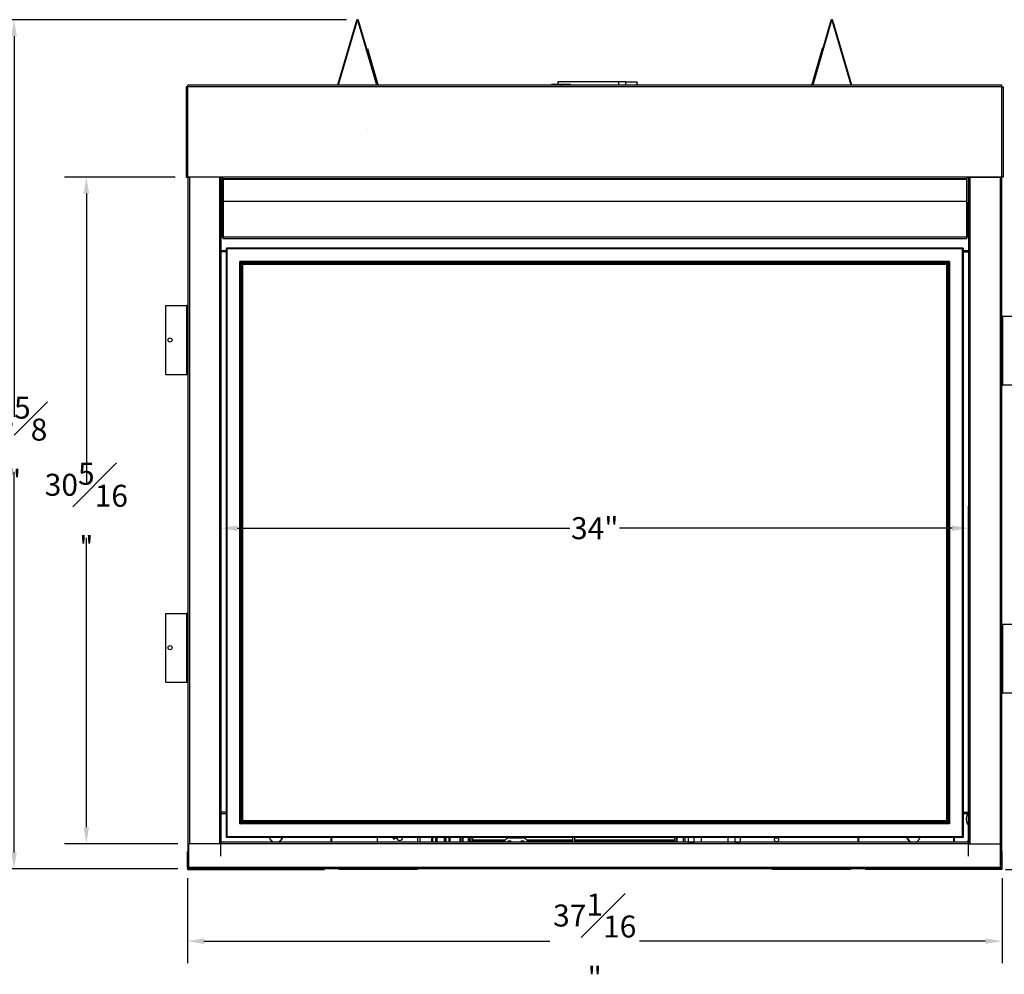
# Model space of a CAD drawing. Extents: x 2 to 107, y 2 to 78.
# Drawn here: x 27 to 72, y 2 to 45 of the extents above; entities that cross this region are included whole.
import ezdxf

# ---------------------------------------------------------------- set-up
doc = ezdxf.new("R2010")
doc.units = 0
doc.header["$MEASUREMENT"] = 0
doc.header["$PDSIZE"] = -1
doc.linetypes.add('SLD-SOLID', pattern=[0])
doc.layers.get('0').update_dxf_attribs({"linetype": 'CONTINUOUS'})
doc.layers.get('DEFPOINTS').update_dxf_attribs({"linetype": 'CONTINUOUS'})
doc.layers.add('DIM', color=100, linetype='SLD-SOLID')
doc.styles.add('SLDTEXTSTYLE0', font='TXT', dxfattribs={"width": 0.75})
doc.dimstyles.new('SLDDIMSTYLE0', dxfattribs={"dimtxt": 1, "dimasz": 0.75, "dimexe": 0, "dimexo": 0.0625, "dimgap": 0.25, "dimtad": 0, "dimtih": 1, "dimtoh": 1, "dimdec": 4, "dimrnd": 1e-09, "dimzin": 12, "dimtxsty": 'STANDARD', "dimsah": 1, "dimcen": 0.09, "dimazin": 3, "dimtfac": 1, "dimtdec": 4, "dimtofl": 0, "dimtmove": 0, "dimatfit": 3, "dimtolj": 1, "dimtzin": 0})
doc.dimstyles.new('SLDDIMSTYLE1', dxfattribs={"dimtxt": 1, "dimasz": 0.75, "dimexe": 0, "dimexo": 0.0625, "dimgap": 0.25, "dimtad": 0, "dimtih": 1, "dimtoh": 1, "dimdec": 4, "dimrnd": 1e-09, "dimzin": 12, "dimtxsty": 'STANDARD', "dimsah": 1, "dimcen": 0.09, "dimazin": 3, "dimtfac": 1, "dimtdec": 4, "dimtofl": 0, "dimtmove": 0, "dimatfit": 3, "dimtolj": 1, "dimtzin": 0})

# ---------------------------------------------------------------- blocks, each defined once
blk = doc.blocks.new('_D')
at = {"layer": 'DEFPOINTS', "color": 0}
for p in [(26.744, 45.055), (42.365, 45.055), (34.695, 6.419)]:
    blk.add_point(p, dxfattribs=at)
at = {"layer": 'DIM'}
for p, q in [((41.865, 45.055), (25.744, 45.055)), ((26.744, 44.305), (26.744, 26.987)), ((26.744, 7.169), (26.744, 24.487)), ((34.195, 6.419), (25.744, 6.419))]:
    blk.add_line(p, q, dxfattribs=at)
for points in [[(26.869, 44.305), (26.619, 44.305), (26.744, 45.055)], [(26.619, 7.169), (26.869, 7.169), (26.744, 6.419)]]:
    blk.add_solid(points, dxfattribs=at)
at = {"layer": 'DIM', "insert": (26.744, 25.737), "char_height": 1, "attachment_point": 5, "style": 'SLDTEXTSTYLE0'}
blk.add_mtext('\\A1;38{\\H1.000000x;\\S5#8;}"', dxfattribs=at)
blk = doc.blocks.new('_D_1')
at = {"layer": 'DEFPOINTS', "color": 0}
for p in [(34.571, 37.892), (30.032, 7.56), (34.695, 7.56)]:
    blk.add_point(p, dxfattribs=at)
at = {"layer": 'DIM'}
for p, q in [((34.071, 37.892), (29.032, 37.892)), ((30.032, 37.142), (30.032, 23.976)), ((30.032, 8.31), (30.032, 21.476)), ((34.195, 7.56), (29.032, 7.56))]:
    blk.add_line(p, q, dxfattribs=at)
for points in [[(30.157, 37.142), (29.907, 37.142), (30.032, 37.892)], [(29.907, 8.31), (30.157, 8.31), (30.032, 7.56)]]:
    blk.add_solid(points, dxfattribs=at)
at = {"layer": 'DIM', "insert": (30.032, 22.726), "char_height": 1, "attachment_point": 5, "style": 'SLDTEXTSTYLE0'}
blk.add_mtext('\\A1;30{\\H1.000000x;\\S5#16;}"', dxfattribs=at)
blk = doc.blocks.new('_D_2')
at = {"layer": 'DEFPOINTS', "color": 0}
for p in [(70.153, 21.919), (36.153, 6.491), (70.153, 6.491)]:
    blk.add_point(p, dxfattribs=at)
at = {"layer": 'DIM'}
for p, q in [((36.153, 6.991), (36.153, 22.919)), ((70.153, 6.991), (70.153, 22.919)), ((36.903, 21.919), (52.028, 21.919)), ((69.403, 21.919), (54.278, 21.919))]:
    blk.add_line(p, q, dxfattribs=at)
for points in [[(36.903, 22.044), (36.903, 21.794), (36.153, 21.919)], [(69.403, 21.794), (69.403, 22.044), (70.153, 21.919)]]:
    blk.add_solid(points, dxfattribs=at)
at = {"layer": 'DIM', "insert": (53.153, 21.919), "char_height": 1, "attachment_point": 5, "style": 'SLDTEXTSTYLE0'}
blk.add_mtext('\\A1;34"', dxfattribs=at)
blk = doc.blocks.new('_D_3')
at = {"layer": 'DEFPOINTS', "color": 0}
for p in [(71.664, 42.071), (71.338, 6.394), (76.912, 6.394)]:
    blk.add_point(p, dxfattribs=at)
at = {"layer": 'DIM'}
for p, q in [((72.164, 42.071), (77.912, 42.071)), ((76.912, 41.321), (76.912, 25.482)), ((76.912, 7.144), (76.912, 22.982)), ((71.838, 6.394), (77.912, 6.394))]:
    blk.add_line(p, q, dxfattribs=at)
for points in [[(77.037, 41.321), (76.787, 41.321), (76.912, 42.071)], [(76.787, 7.144), (77.037, 7.144), (76.912, 6.394)]]:
    blk.add_solid(points, dxfattribs=at)
at = {"layer": 'DIM', "insert": (76.912, 24.232), "char_height": 1, "attachment_point": 5, "style": 'SLDTEXTSTYLE0'}
blk.add_mtext('\\A1;35{\\H1.000000x;\\S11#16;}"', dxfattribs=at)
blk = doc.blocks.new('_D_4')
at = {"layer": 'DEFPOINTS', "color": 0}
for p in [(34.629, 6.5), (71.677, 6.5), (34.629, 3.129)]:
    blk.add_point(p, dxfattribs=at)
at = {"layer": 'DIM'}
for p, q in [((34.629, 6), (34.629, 2.129)), ((71.677, 6), (71.677, 2.129)), ((35.379, 3.129), (51.111, 3.129)), ((70.927, 3.129), (55.195, 3.129))]:
    blk.add_line(p, q, dxfattribs=at)
for points in [[(35.379, 3.254), (35.379, 3.004), (34.629, 3.129)], [(70.927, 3.004), (70.927, 3.254), (71.677, 3.129)]]:
    blk.add_solid(points, dxfattribs=at)
at = {"layer": 'DIM', "insert": (53.153, 3.129), "char_height": 1, "attachment_point": 5, "style": 'SLDTEXTSTYLE0'}
blk.add_mtext('\\A1;37{\\H1.000000x;\\S1#16;}"', dxfattribs=at)

msp = doc.modelspace()

# ---------------------------------------------------------------- linework, layer by layer
at = {"color": 7, "linetype": 'SLD-SOLID'}
for p, q in [((42.32138, 45.02266), (41.46037, 42.07063)), ((42.35018, 45.01426), (41.49162, 42.07063)), ((42.32138, 45.02266), (42.35018, 45.01426)), ((42.40778, 45.02266), (42.37898, 45.01426)), ((43.23754, 42.07063), (42.37898, 45.01426)), ((43.26879, 42.07063), (42.40778, 45.02266)), ((63.89816, 45.02266), (63.03715, 42.07063)), ((63.92696, 45.01426), (63.0684, 42.07063)), ((63.89816, 45.02266), (63.92696, 45.01426)), ((63.98456, 45.02266), (63.95576, 45.01426)), ((64.81432, 42.07063), (63.95576, 45.01426)), ((64.84557, 42.07063), (63.98456, 45.02266)), ((42.78497, 43.72942), (42.81573, 43.73824)), ((42.81573, 43.73824), (43.28581, 42.09888)), ((63.4902, 43.73824), (63.02013, 42.09888)), ((63.52096, 43.72942), (63.4902, 43.73824)), ((51.19258, 42.1117), (51.19258, 42.0877)), ((51.72291, 42.1117), (51.19258, 42.1117)), ((51.46869, 42.22581), (51.46869, 42.1117)), ((54.24089, 42.22581), (51.46974, 42.22581)), ((51.72291, 42.1117), (51.72291, 42.0877)), ((52.0445, 42.1117), (51.72291, 42.1117)), ((52.0445, 42.1117), (52.0445, 42.0877)), ((54.24227, 42.22581), (54.24227, 42.07063)), ((54.56345, 42.22581), (54.24227, 42.22581)), ((54.56345, 42.07063), (54.56345, 42.22581)), ((54.56345, 42.22581), (55.08685, 42.22581)), ((55.08685, 42.07063), (55.08685, 42.22581)), ((55.11268, 42.1124), (55.08685, 42.1124)), ((55.11268, 42.1124), (55.11268, 42.0884)), ((34.57097, 41.99963), (34.57097, 37.89163)), ((34.64197, 41.99963), (34.57097, 41.99963)), ((71.66397, 42.07063), (34.64197, 42.07063)), ((34.64197, 41.99963), (34.64197, 42.07063)), ((34.64197, 37.89163), (34.64197, 41.99963)), ((71.66397, 41.99963), (34.64197, 41.99963)), ((51.72291, 42.0877), (51.19258, 42.0877)), ((51.46869, 42.0877), (51.46869, 42.07063)), ((51.52478, 42.0727), (51.52478, 42.07063)), ((51.61979, 42.0727), (51.52478, 42.0727)), ((51.61979, 42.0727), (51.63676, 42.0727)), ((52.0445, 42.0877), (51.72291, 42.0877)), ((52.05511, 42.0727), (51.95974, 42.0727)), ((52.07208, 42.0727), (52.05511, 42.0727)), ((52.05511, 42.07063), (52.05511, 42.0727)), ((52.07208, 42.07063), (52.07208, 42.0727)), ((55.11268, 42.0884), (55.08685, 42.0884)), ((71.66397, 41.99963), (71.66397, 42.07063)), ((71.66397, 37.89163), (71.66397, 41.99963)), ((71.66397, 41.99963), (71.73497, 41.99963)), ((71.73497, 41.99963), (71.73497, 37.89163)), ((34.57097, 37.89163), (34.64197, 37.89163)), ((71.66397, 37.89163), (34.64197, 37.89163)), ((34.64197, 37.89063), (34.64197, 37.89163)), ((36.15598, 37.89063), (34.64197, 37.89063)), ((34.65297, 37.89063), (34.65297, 6.58918)), ((36.15297, 37.89063), (36.15297, 7.55963)), ((36.15297, 37.87963), (36.15597, 37.87963)), ((36.15597, 37.85263), (36.15297, 37.85263)), ((36.15597, 37.85263), (36.15597, 37.89063)), ((36.20513, 37.85263), (36.15597, 37.85263)), ((36.15598, 37.89063), (36.156, 37.88981)), ((36.19694, 37.88981), (36.156, 37.88981)), ((36.21297, 37.77646), (36.24797, 37.77646)), ((36.21297, 37.77646), (36.21297, 36.81649)), ((70.05909, 37.82063), (36.24684, 37.82063)), ((70.05797, 37.81146), (36.24797, 37.81146)), ((36.24797, 37.77646), (36.24797, 37.81146)), ((36.24797, 37.77646), (36.24797, 36.78939)), ((70.05797, 37.77646), (36.24797, 37.77646)), ((70.05797, 37.81146), (70.05797, 37.77646)), ((70.05797, 37.77646), (70.05797, 36.78939)), ((70.05797, 37.77646), (70.09297, 37.77646)), ((70.09297, 36.81649), (70.09297, 37.77646)), ((70.14997, 37.85263), (70.10081, 37.85263)), ((70.10899, 37.88981), (70.14994, 37.88981)), ((70.14996, 37.89063), (70.14994, 37.88981)), ((70.14996, 37.89063), (71.66397, 37.89063)), ((70.14997, 37.85263), (70.14997, 37.89063)), ((70.15297, 37.87963), (70.14997, 37.87963)), ((70.14997, 37.85263), (70.15297, 37.85263)), ((70.15297, 37.89063), (70.15297, 7.55963)), ((71.65297, 37.89063), (71.65297, 6.58918)), ((71.73497, 37.89163), (71.66397, 37.89163)), ((71.66397, 37.89063), (71.66397, 37.89163)), ((36.21297, 36.75343), (36.21304, 36.75418)), ((36.21297, 36.75343), (36.21297, 35.14905)), ((36.24797, 36.78939), (36.2484, 36.78886)), ((36.24797, 36.77495), (36.24797, 35.15646)), ((36.2514, 36.78017), (36.2514, 36.78302)), ((70.05454, 36.78302), (36.2514, 36.78302)), ((70.05454, 36.78017), (36.2514, 36.78017)), ((70.05454, 36.78302), (70.05454, 36.78017)), ((70.05797, 36.78939), (70.05754, 36.78886)), ((70.05797, 36.77495), (70.05797, 35.15646)), ((70.0929, 36.75418), (70.09297, 36.75343)), ((70.09297, 36.75343), (70.09297, 35.14905)), ((36.21297, 35.14905), (36.23456, 35.14905)), ((36.24797, 35.13938), (36.24573, 35.14281)), ((70.05797, 35.15646), (36.24797, 35.15646)), ((36.24797, 35.10629), (36.24797, 35.15646)), ((36.24797, 35.10629), (70.05797, 35.10629)), ((70.05797, 35.15646), (70.05797, 35.10629)), ((70.0602, 35.14281), (70.05797, 35.13938)), ((70.09297, 35.14905), (70.07138, 35.14905)), ((36.15297, 34.55713), (36.40297, 34.55713)), ((36.40297, 7.84963), (36.40297, 34.66263)), ((36.43497, 34.63063), (36.40297, 34.66263)), ((69.90297, 34.66263), (36.40297, 34.66263)), ((36.43497, 7.88163), (36.43497, 34.63063)), ((69.87097, 34.63063), (36.43497, 34.63063)), ((69.90297, 34.66263), (69.87097, 34.63063)), ((69.87097, 34.63063), (69.87097, 7.88163)), ((69.90297, 34.66263), (69.90297, 7.84963)), ((69.90297, 34.55713), (70.15297, 34.55713)), ((37.01897, 8.46563), (37.01897, 34.04663)), ((37.05097, 34.01463), (37.01897, 34.04663)), ((69.28697, 34.04663), (37.01897, 34.04663)), ((69.28697, 34.04663), (69.25497, 34.01463)), ((69.28697, 34.04663), (69.28697, 8.46563)), ((37.05097, 8.49763), (37.05097, 34.01463)), ((69.25497, 34.01463), (37.05097, 34.01463)), ((37.08297, 33.98263), (37.05097, 34.01463)), ((69.22297, 33.98263), (37.08297, 33.98263)), ((37.08297, 8.52963), (37.08297, 33.98263)), ((37.15297, 33.91263), (37.12097, 33.94463)), ((69.18497, 33.94463), (37.12097, 33.94463)), ((37.12097, 8.56763), (37.12097, 33.94463)), ((69.15297, 33.91263), (37.15297, 33.91263)), ((37.15297, 8.59963), (37.15297, 33.91263)), ((69.18497, 33.94463), (69.15297, 33.91263)), ((69.15297, 33.91263), (69.15297, 8.59963)), ((69.18497, 33.94463), (69.18497, 8.56763)), ((69.25497, 34.01463), (69.22297, 33.98263)), ((69.22297, 33.98263), (69.22297, 8.52963)), ((69.25497, 34.01463), (69.25497, 8.49763)), ((33.65297, 28.91863), (33.65297, 32.04363)), ((33.65297, 32.04363), (34.58997, 32.04363)), ((34.58997, 32.04363), (34.58997, 28.91863)), ((34.65297, 32.04363), (34.58997, 32.04363)), ((71.71597, 31.54363), (71.65297, 31.54363)), ((72.65297, 31.54363), (71.71597, 31.54363)), ((71.71597, 28.41863), (71.71597, 31.54363)), ((33.65297, 28.91863), (34.58997, 28.91863)), ((34.58997, 28.91863), (34.65297, 28.91863)), ((71.65297, 28.41863), (71.71597, 28.41863)), ((72.65297, 28.41863), (71.71597, 28.41863)), ((33.65297, 18.04363), (34.58997, 18.04363)), ((33.65297, 14.91863), (33.65297, 18.04363)), ((34.58997, 18.04363), (34.58997, 14.91863)), ((34.65297, 18.04363), (34.58997, 18.04363)), ((71.71597, 17.54363), (71.65297, 17.54363)), ((72.65297, 17.54363), (71.71597, 17.54363)), ((71.71597, 14.41863), (71.71597, 17.54363)), ((33.65297, 14.91863), (34.58997, 14.91863)), ((34.58997, 14.91863), (34.65297, 14.91863)), ((71.65297, 14.41863), (71.71597, 14.41863)), ((72.65297, 14.41863), (71.71597, 14.41863)), ((36.40297, 8.92513), (36.15297, 8.92513)), ((37.05097, 8.49763), (37.08297, 8.52963)), ((69.22297, 8.52963), (37.08297, 8.52963)), ((37.12097, 8.56763), (37.15297, 8.59963)), ((69.18497, 8.56763), (37.12097, 8.56763)), ((69.15297, 8.59963), (37.15297, 8.59963)), ((69.15297, 8.59963), (69.18497, 8.56763)), ((69.22297, 8.52963), (69.25497, 8.49763)), ((70.15297, 8.92513), (69.90297, 8.92513)), ((37.01897, 8.46563), (37.05097, 8.49763)), ((69.28697, 8.46563), (37.01897, 8.46563)), ((69.25497, 8.49763), (37.05097, 8.49763)), ((69.25497, 8.49763), (69.28697, 8.46563)), ((36.15297, 7.62963), (36.15597, 7.62963)), ((36.15597, 7.62963), (36.15597, 7.56363)), ((70.14997, 7.62963), (36.15597, 7.62963)), ((36.40297, 7.84963), (36.43497, 7.88163)), ((69.90297, 7.84963), (36.40297, 7.84963)), ((69.87097, 7.88163), (36.43497, 7.88163)), ((43.27797, 7.62963), (43.27797, 7.84963)), ((44.01966, 7.7844), (44.01966, 7.84963)), ((44.13745, 7.83748), (44.13855, 7.84963)), ((44.41739, 7.84963), (44.41849, 7.83748)), ((45.09047, 7.84963), (45.09047, 7.62963)), ((45.21547, 7.62963), (45.21547, 7.84963)), ((45.74297, 7.62963), (45.74297, 7.84963)), ((45.91497, 7.84963), (45.91497, 7.62963)), ((45.94622, 7.62963), (45.94622, 7.84963)), ((46.35972, 7.84963), (46.35972, 7.62963)), ((46.39097, 7.62963), (46.39097, 7.84963)), ((46.56297, 7.84963), (46.56297, 7.62963)), ((47.02797, 7.84963), (47.02797, 7.62963)), ((47.03684, 7.63015), (47.03684, 7.84963)), ((47.17621, 7.62963), (47.17621, 7.84963)), ((47.41684, 7.62963), (47.41684, 7.84963)), ((47.45621, 7.73501), (47.45621, 7.84963)), ((47.45621, 7.73501), (47.51747, 7.73501)), ((47.45621, 7.67184), (47.45621, 7.73501)), ((47.51747, 7.67184), (47.45621, 7.67184)), ((47.45621, 7.62963), (47.45621, 7.67184)), ((47.51747, 7.84963), (47.51747, 7.73501)), ((47.51747, 7.73501), (47.51747, 7.62963)), ((47.59621, 7.84963), (47.59621, 7.73501)), ((47.59621, 7.73501), (47.59621, 7.62963)), ((47.59621, 7.73501), (49.08212, 7.73501)), ((49.04559, 7.67184), (47.59621, 7.67184)), ((49.27797, 7.82963), (49.86797, 7.82963)), ((50.06382, 7.73501), (52.14747, 7.73501)), ((52.14747, 7.67184), (50.10034, 7.67184)), ((52.14747, 7.84963), (52.14747, 7.73501)), ((52.14747, 7.73501), (52.14747, 7.62963)), ((52.22621, 7.84963), (52.22621, 7.73501)), ((52.22621, 7.73501), (52.22621, 7.62963)), ((52.22621, 7.73501), (56.77747, 7.73501)), ((56.77747, 7.67184), (52.22621, 7.67184)), ((56.77747, 7.84963), (56.77747, 7.73501)), ((56.77747, 7.73501), (56.77747, 7.62963)), ((56.85621, 7.84963), (56.85621, 7.73501)), ((56.85621, 7.73501), (56.85621, 7.62963)), ((56.85621, 7.73501), (56.89747, 7.73501)), ((56.89747, 7.67184), (56.85621, 7.67184)), ((56.89747, 7.73501), (56.89747, 7.84963)), ((56.89747, 7.67184), (56.89747, 7.73501)), ((56.89747, 7.62963), (56.89747, 7.67184)), ((57.17747, 7.84963), (57.17747, 7.62963)), ((57.24684, 7.84963), (57.24684, 7.62963)), ((57.24934, 7.84963), (57.24934, 7.62963)), ((57.41934, 7.63015), (57.41934, 7.84963)), ((57.41934, 7.63015), (57.66934, 7.63015)), ((57.54247, 7.63015), (57.54247, 7.62963)), ((57.66934, 7.63015), (57.66934, 7.84963)), ((57.99934, 7.84963), (57.99934, 7.62963)), ((59.20934, 7.84963), (59.20934, 7.62963)), ((59.51934, 7.84963), (59.51934, 7.63015)), ((59.51934, 7.63015), (59.76934, 7.63015)), ((59.76934, 7.84963), (59.76934, 7.63015)), ((69.47902, 7.62963), (69.47902, 7.84963)), ((69.51202, 7.62963), (69.51202, 7.84963)), ((69.87097, 7.88163), (69.90297, 7.84963)), ((70.14997, 7.62963), (70.14997, 7.56363)), ((70.15297, 7.62963), (70.14997, 7.62963)), ((34.65297, 7.21413), (34.62897, 7.21413)), ((34.62897, 6.49963), (34.62897, 7.21413)), ((34.69497, 6.48463), (34.69497, 7.55963)), ((36.15597, 7.55963), (34.69497, 7.55963)), ((36.15297, 7.60263), (36.15597, 7.60263)), ((36.15597, 7.55963), (36.15597, 7.56363)), ((70.14997, 7.56363), (36.15597, 7.56363)), ((70.15297, 7.60263), (70.14997, 7.60263)), ((70.14997, 7.55963), (70.14997, 7.56363)), ((70.14997, 7.55963), (71.61097, 7.55963)), ((71.61097, 6.48463), (71.61097, 7.55963)), ((71.65297, 7.21413), (71.67697, 7.21413)), ((71.67697, 6.49963), (71.67697, 7.21413)), ((34.65597, 6.49963), (34.62897, 6.49963)), ((34.62897, 6.48463), (34.62897, 6.49963)), ((34.65597, 6.48463), (34.62897, 6.48463)), ((34.6517, 6.42513), (34.6517, 6.43479)), ((34.6517, 6.42513), (34.66641, 6.42513)), ((34.6517, 6.4212), (34.6517, 6.3942)), ((34.6517, 6.4212), (34.67675, 6.4212)), ((34.6517, 6.3942), (34.96757, 6.3942)), ((34.65597, 6.49963), (34.65597, 6.51578)), ((34.65597, 6.48463), (34.65597, 6.49963)), ((34.65597, 6.49113), (34.69497, 6.49113)), ((34.67341, 6.45213), (34.69497, 6.45213)), ((34.69497, 6.41863), (34.69497, 6.48463)), ((71.61097, 6.48463), (34.69497, 6.48463)), ((71.61097, 6.41863), (34.69497, 6.41863)), ((34.96757, 6.41863), (34.96757, 6.3942)), ((34.96757, 6.3942), (40.84436, 6.3942)), ((40.84436, 6.41863), (40.84436, 6.3942)), ((41.51626, 6.41863), (41.51626, 6.3942)), ((45.08516, 6.3942), (41.51626, 6.3942)), ((45.08516, 6.41863), (45.08516, 6.3942)), ((61.22078, 6.41863), (61.22078, 6.3942)), ((64.78967, 6.3942), (61.22078, 6.3942)), ((64.78967, 6.41863), (64.78967, 6.3942)), ((65.46157, 6.41863), (65.46157, 6.3942)), ((71.33837, 6.3942), (65.46157, 6.3942)), ((71.33837, 6.41863), (71.33837, 6.3942)), ((71.65424, 6.3942), (71.33837, 6.3942)), ((71.64997, 6.49113), (71.61097, 6.49113)), ((71.61097, 6.41863), (71.61097, 6.48463)), ((71.63253, 6.45213), (71.61097, 6.45213)), ((71.65424, 6.4212), (71.62918, 6.4212)), ((71.65424, 6.42513), (71.63953, 6.42513)), ((71.64997, 6.49963), (71.64997, 6.51578)), ((71.64997, 6.49963), (71.67697, 6.49963)), ((71.64997, 6.48463), (71.64997, 6.49963)), ((71.64997, 6.48463), (71.67697, 6.48463)), ((71.65424, 6.42513), (71.65424, 6.43479)), ((71.65424, 6.4212), (71.65424, 6.3942)), ((71.67697, 6.48463), (71.67697, 6.49963))]:
    msp.add_line(p, q, dxfattribs=at)
at = {"color": 8, "linetype": 'SLD-SOLID'}
for p, q in [((43.2625, 42.0922), (43.28581, 42.09888)), ((63.04344, 42.0922), (63.02013, 42.09888)), ((34.71897, 37.89063), (34.71897, 7.55963)), ((36.08697, 37.89063), (36.08697, 7.55963)), ((41.15249, 37.82063), (41.15249, 37.81146)), ((41.18626, 37.82063), (41.18626, 37.81146)), ((65.11967, 37.82063), (65.11967, 37.81146)), ((65.15345, 37.82063), (65.15345, 37.81146)), ((70.21897, 37.89063), (70.21897, 7.55963)), ((71.58697, 37.89063), (71.58697, 7.55963)), ((36.40297, 34.49113), (36.15297, 34.49113)), ((69.90297, 34.49113), (70.15297, 34.49113)), ((36.40297, 8.99113), (36.15297, 8.99113)), ((69.90297, 8.99113), (70.15297, 8.99113)), ((41.15249, 7.84963), (41.15249, 7.62963)), ((41.18626, 7.84963), (41.18626, 7.62963)), ((44.14466, 7.84963), (44.14466, 7.80055)), ((45.77422, 7.84963), (45.77422, 7.62963)), ((45.96184, 7.84963), (45.96184, 7.62963)), ((45.97642, 7.62963), (45.97642, 7.84963)), ((45.97849, 7.84963), (45.97849, 7.62963)), ((46.32745, 7.62963), (46.32745, 7.84963)), ((46.32952, 7.84963), (46.32952, 7.62963)), ((46.34409, 7.62963), (46.34409, 7.84963)), ((46.53172, 7.62963), (46.53172, 7.84963)), ((47.11558, 7.84963), (47.11558, 7.62963)), ((65.11967, 7.84963), (65.11967, 7.62963)), ((65.15345, 7.84963), (65.15345, 7.62963))]:
    msp.add_line(p, q, dxfattribs=at)
at = {"color": 7, "linetype": 'SLD-SOLID', "flags": 128}
for points in [[(51.61979, 42.0727), (51.62138, 42.07072), (51.62145, 42.07063)], [(51.63676, 42.0727), (51.63835, 42.07072), (51.63842, 42.07063)], [(51.95046, 42.0877), (51.95457, 42.08748), (51.95799, 42.0868), (51.96066, 42.08562), (51.96249, 42.08392), (51.96341, 42.08172), (51.96332, 42.07906), (51.96212, 42.07601), (51.95974, 42.0727)], [(51.95808, 42.07063), (51.95816, 42.07072), (51.95974, 42.0727)], [(44.83065, 37.82063), (44.82159, 37.81391), (44.81879, 37.81146)], [(44.94653, 37.81146), (44.94372, 37.81391), (44.93467, 37.82063)], [(61.37127, 37.82063), (61.36221, 37.81391), (61.35941, 37.81146)], [(61.48715, 37.81146), (61.48434, 37.81391), (61.47529, 37.82063)], [(36.24797, 35.15646), (36.23457, 35.15807), (36.22322, 35.15688), (36.21563, 35.15355), (36.21297, 35.14905)], [(70.09297, 35.14905), (70.0903, 35.15355), (70.08272, 35.15688), (70.07136, 35.15807), (70.05797, 35.15646)], [(43.96571, 7.83748), (43.96629, 7.84185), (43.96824, 7.84963)], [(44.0877, 7.84963), (44.08965, 7.84185), (44.09023, 7.83748)]]:
    msp.add_lwpolyline(points, dxfattribs=at)
at = {"color": 7, "linetype": 'SLD-SOLID'}
for centre, radius in [((42.80897, 40.07886), 0.0000117), ((33.83997, 30.48113), 0.09375), ((33.83997, 16.48113), 0.09375), ((61.42328, 7.74113), 0.095)]:
    msp.add_circle(centre, radius, dxfattribs=at)
for centre, radius, start, end in [((42.36458, 45.01006), 0.045, 16.260205, 163.739795), ((42.36458, 45.01006), 0.015, 16.260205, 163.739795), ((63.94136, 45.01006), 0.045, 16.260205, 163.739795), ((63.94136, 45.01006), 0.015, 16.260205, 163.739795), ((43.3233, 42.10963), 0.039, 196, 270), ((52.03761, 42.07758), 0.03481, 351.950533, 78.578246), ((62.98264, 42.10963), 0.039, 270, 344), ((51.51152, 42.07458), 0.01339, 351.950568, 78.578211), ((51.66013, 42.11705), 0.05995, 209.309513, 227.708061), ((49.00882, 40.83505), 2.9048, 25.21858, 25.546061), ((52.04185, 42.07458), 0.01339, 351.950514, 78.578265), ((36.25917, 37.88211), 0.0627, 172.947059, 258.661104), ((70.04676, 37.88211), 0.0627, 281.338896, 7.052941), ((36.26198, 36.84364), 0.05603, 208.986582, 255.519053), ((36.25145, 36.72935), 0.04574, 94.362138, 147.111056), ((36.23944, 36.7843), 0.01266, 312.381917, 340.962127), ((36.23597, 36.77878), 0.016, 15.362543, 39.061646), ((70.06996, 36.77878), 0.016, 140.938354, 164.637457), ((70.0665, 36.7843), 0.01266, 199.037873, 227.618083), ((70.04396, 36.84364), 0.05603, 284.480947, 331.013418), ((70.05449, 36.72935), 0.04574, 32.888669, 85.63838), ((36.23272, 35.13278), 0.01638, 35.002882, 83.557857), ((70.07322, 35.13278), 0.01638, 96.442143, 144.997118), ((70.53844, 8.69361), 0.48795, 151.674233, 217.815609), ((38.82632, 8.05926), 0.52035, 203.757081, 235.65468), ((38.46249, 8.06621), 0.53082, 304.667903, 335.920335), ((38.48588, 8.06621), 0.53082, 304.667903, 335.920335), ((44.02579, 7.84398), 0.06014, 174.60457, 272.073371), ((44.03014, 7.84398), 0.06014, 267.926629, 5.39543), ((44.27331, 7.8462), 0.13581, 178.550058, 271.964388), ((44.28262, 7.8462), 0.13581, 268.035612, 1.449942), ((49.27797, 7.57963), 0.25, 90, 168.463041), ((49.27797, 7.53463), 0.1525, 90, 141.468059), ((49.27797, 7.53463), 0.1525, 38.531941, 90), ((49.86797, 7.53463), 0.1525, 90, 141.468059), ((49.86797, 7.57963), 0.25, 11.536959, 90), ((49.86797, 7.53463), 0.1525, 38.531941, 90), ((67.82006, 8.06621), 0.53082, 204.079665, 235.332097), ((67.84344, 8.06621), 0.53082, 204.079665, 235.332097), ((67.47961, 8.05926), 0.52035, 304.34532, 336.242919), ((70.50135, 7.46164), 0.44677, 141.241555, 157.912184), ((34.6556, 6.42358), 0.02964, 122.478034, 262.446159), ((34.69497, 6.48463), 0.066, 180, 270), ((34.65193, 6.42316), 0.00198, 96.625439, 263.374561), ((34.69497, 6.48463), 0.039, 180, 270), ((71.61097, 6.48463), 0.039, 270, 0), ((71.61097, 6.48463), 0.066, 270, 0), ((71.65034, 6.42358), 0.02964, 277.553841, 57.521966), ((71.65401, 6.42316), 0.00198, 276.625439, 83.374561)]:
    msp.add_arc(centre, radius, start, end, dxfattribs=at)

# ---------------------------------------------------------------- dimensions: what is measured, and where the dimension line sits
at = {"layer": 'DIM'}
dim = msp.add_linear_dim(base=(26.74392, 45.05506), p1=(34.69497, 6.41863), p2=(42.36458, 45.05506), angle=90, dimstyle='SLDDIMSTYLE0', override={"dimexe": 1, "dimexo": 0.5, "dimrnd": 0, "dimlunit": 5, "dimpost": '"', "dimtxsty": 'SLDTEXTSTYLE0', "dimclrd": 256, "dimclre": 256, "dimclrt": 256, "dimtdec": 3, "dimfrac": 1, "dimtzin": 12}, dxfattribs=at)
dim.commit()
dim.dimension.update_dxf_attribs({"geometry": '_D', "text_midpoint": (26.74392, 25.73685), "dimtype": 160})
at = {"layer": 'DIM', "color": 7}
for base, p1, p2, picture, middle in [((76.91167, 6.3942), (71.66397, 42.07063), (71.33837, 6.3942), '_D_3', (76.91167, 24.23241)), ((30.03236, 7.55963), (34.57097, 37.89163), (34.69497, 7.55963), '_D_1', (30.03236, 22.72563))]:
    dim = msp.add_linear_dim(base=base, p1=p1, p2=p2, angle=90, dimstyle='SLDDIMSTYLE0', override={"dimexe": 1, "dimexo": 0.5, "dimrnd": 0, "dimlunit": 5, "dimpost": '"', "dimtxsty": 'SLDTEXTSTYLE0', "dimclrd": 256, "dimclre": 256, "dimclrt": 256, "dimtdec": 3, "dimfrac": 1, "dimtzin": 12}, dxfattribs=at)
    dim.commit()
    dim.dimension.update_dxf_attribs({"geometry": picture, "text_midpoint": middle, "dimtype": 160})
for base, p1, p2, dimstyle, picture, middle in [((70.15297, 21.9191), (36.15297, 6.49113), (70.15297, 6.49113), 'SLDDIMSTYLE1', '_D_2', (53.15297, 21.9191)), ((34.62897, 3.1285), (71.67697, 6.49963), (34.62897, 6.49963), 'SLDDIMSTYLE0', '_D_4', (53.15297, 3.1285))]:
    dim = msp.add_linear_dim(base=base, p1=p1, p2=p2, dimstyle=dimstyle, override={"dimexe": 1, "dimexo": 0.5, "dimrnd": 0, "dimlunit": 5, "dimpost": '"', "dimtxsty": 'SLDTEXTSTYLE0', "dimclrd": 256, "dimclre": 256, "dimclrt": 256, "dimtdec": 3, "dimfrac": 1, "dimtzin": 12}, dxfattribs=at)
    dim.commit()
    dim.dimension.update_dxf_attribs({"geometry": picture, "text_midpoint": middle, "dimtype": 160})

doc.saveas('drawing.dxf')
